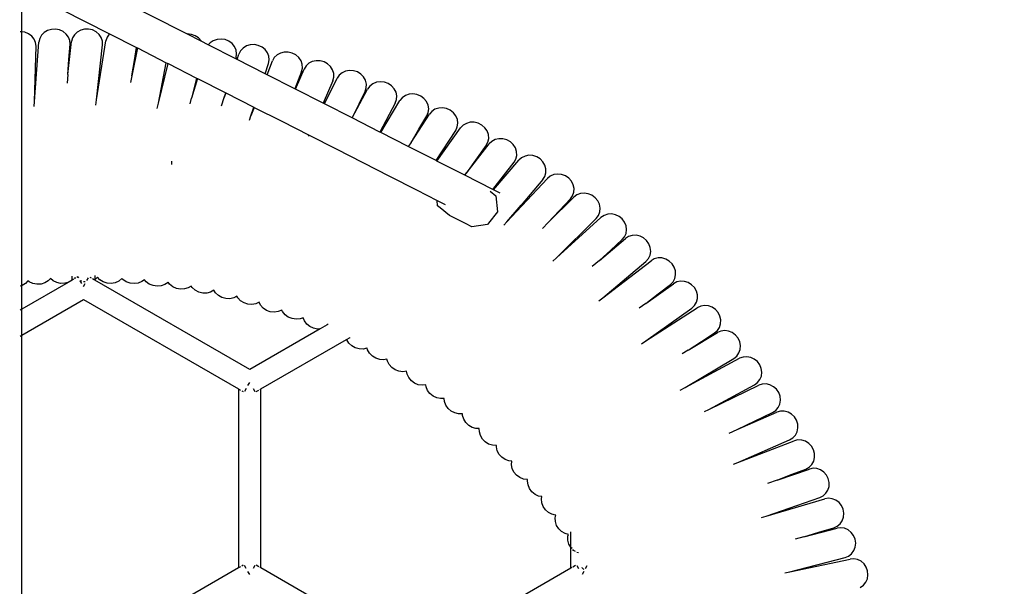
# Model space of a CAD drawing. Units: millimetres. Extents: x -281 to 1102, y 41 to 888.
# Drawn here: x 499 to 555, y 265 to 297 of the extents above; entities that cross this region are included whole.
import ezdxf

# ---------------------------------------------------------------- set-up
doc = ezdxf.new("R2010")
doc.units = ezdxf.units.MM
doc.header["$MEASUREMENT"] = 0
doc.layers.add('VP-DIM', color=7, linetype='Continuous')
doc.layers.add('VP-EQ', color=7, linetype='Continuous', true_color=0x8a3492)
doc.styles.get("Standard").update_dxf_attribs({"font": 'arial.ttf'})
doc.dimstyles.get("Standard").update_dxf_attribs({"dimtxt": 14, "dimasz": 20, "dimexe": 20, "dimexo": 50, "dimgap": 20, "dimtad": 0, "dimdec": 0, "dimzin": 0, "dimdsep": 46, "dimtxsty": 'Standard', "dimcen": -0.09, "dimadec": 0, "dimazin": 0, "dimtfac": 1, "dimtdec": 4, "dimtofl": 0, "dimtmove": 0, "dimatfit": 3, "dimfxl": 70, "dimfxlon": 1, "dimtolj": 1, "dimtzin": 0, "dimarcsym": 0})

# ---------------------------------------------------------------- blocks, each defined once
blk = doc.blocks.new('*D95')
at = {"layer": 'Defpoints', "color": 0}
for p in [(387.777, 722.039), (599.903, 41.886), (1082.11, 41.886)]:
    blk.add_point(p, dxfattribs=at)
at = {"layer": 'VP-DIM', "color": 0, "lineweight": -2}
for p, q in [((1012.11, 722.039), (1102.11, 722.039)), ((1082.11, 702.039), (1082.11, 417.425)), ((1082.11, 61.886), (1082.11, 346.499)), ((1012.11, 41.886), (1102.11, 41.886))]:
    blk.add_line(p, q, dxfattribs=at)
at = {"layer": 'VP-DIM', "color": 0}
for points in [[(1085.444, 702.039), (1078.777, 702.039), (1082.11, 722.039)], [(1078.777, 61.886), (1085.444, 61.886), (1082.11, 41.886)]]:
    blk.add_solid(points, dxfattribs=at)
at = {"layer": 'VP-DIM', "color": 0, "insert": (1082.11, 381.962), "char_height": 14, "attachment_point": 5, "rotation": 90}
blk.add_mtext('\\A1;690', dxfattribs=at)
blk = doc.blocks.new('RB0597_')
at = {"color": 0}
for p, q in [((1596.546, -116.853), (1587.212, -112.109)), ((1587.212, -114.325), (1592.164, -116.842)), ((1587.212, -116.733), (1587.212, -114.325)), ((1587.156, -116.725), (1587.125, -116.728)), ((1587.212, -116.733), (1587.156, -116.725)), ((1587.383, -116.758), (1587.212, -116.733)), ((1587.212, -131.083), (1587.212, -116.733)), ((1587.594, -116.843), (1587.383, -116.758)), ((1587.773, -116.974), (1587.594, -116.843)), ((1588.482, -116.771), (1588.33, -116.926)), ((1588.673, -116.657), (1588.482, -116.771)), ((1588.891, -116.592), (1588.673, -116.657)), ((1589.121, -116.58), (1588.891, -116.592)), ((1589.347, -116.623), (1589.121, -116.58)), ((1589.553, -116.717), (1589.347, -116.623)), ((1589.726, -116.856), (1589.553, -116.717)), ((1589.854, -117.031), (1589.726, -116.856)), ((1590.345, -116.746), (1590.188, -116.896)), ((1590.541, -116.639), (1590.345, -116.746)), ((1590.761, -116.582), (1590.541, -116.639)), ((1590.991, -116.578), (1590.761, -116.582)), ((1591.215, -116.629), (1590.991, -116.578)), ((1591.418, -116.73), (1591.215, -116.629)), ((1591.585, -116.875), (1591.418, -116.73)), ((1592.147, -116.857), (1592.03, -117.034)), ((1592.164, -116.842), (1592.147, -116.857)), ((1592.164, -116.842), (1593.691, -117.618)), ((1596.567, -116.851), (1596.546, -116.853)), ((1597.357, -117.265), (1596.546, -116.853)), ((1596.795, -116.876), (1596.567, -116.851)), ((1587.909, -117.142), (1587.773, -116.974)), ((1587.993, -117.337), (1587.909, -117.142)), ((1587.938, -120.67), (1588.183, -117.316)), ((1588.017, -117.544), (1587.993, -117.337)), ((1588.228, -117.112), (1588.183, -117.316)), ((1588.33, -116.926), (1588.228, -117.112)), ((1589.82, -119.153), (1590.026, -117.281)), ((1589.928, -117.229), (1589.854, -117.031)), ((1589.943, -117.437), (1589.928, -117.229)), ((1590.079, -117.079), (1590.026, -117.281)), ((1590.188, -116.896), (1590.079, -117.079)), ((1591.437, -120.579), (1591.967, -117.234)), ((1591.707, -117.054), (1591.585, -116.875)), ((1591.773, -117.255), (1591.707, -117.054)), ((1591.78, -117.463), (1591.773, -117.255)), ((1592.03, -117.034), (1591.967, -117.234)), ((1597.011, -116.954), (1596.795, -116.876)), ((1597.199, -117.079), (1597.011, -116.954)), ((1597.346, -117.244), (1597.199, -117.079)), ((1597.357, -117.265), (1597.346, -117.244)), ((1597.755, -117.468), (1597.357, -117.265)), ((1597.854, -117.354), (1597.755, -117.468)), ((1598.035, -117.232), (1597.854, -117.354)), ((1598.247, -117.158), (1598.035, -117.232)), ((1598.474, -117.138), (1598.247, -117.158)), ((1598.701, -117.173), (1598.474, -117.138)), ((1598.913, -117.26), (1598.701, -117.173)), ((1599.095, -117.393), (1598.913, -117.26)), ((1599.235, -117.564), (1599.095, -117.393)), ((1587.938, -120.67), (1588.017, -117.544)), ((1589.88, -118.296), (1589.943, -117.437)), ((1591.437, -120.579), (1591.78, -117.463)), ((1593.748, -117.646), (1593.441, -119.21)), ((1593.576, -118.346), (1593.691, -117.618)), ((1593.691, -117.618), (1593.748, -117.646)), ((1593.748, -117.646), (1595.381, -118.476)), ((1599.301, -118.254), (1597.755, -117.468)), ((1599.323, -117.76), (1599.235, -117.564)), ((1599.354, -117.969), (1599.323, -117.76)), ((1599.324, -118.175), (1599.354, -117.969)), ((1599.582, -117.804), (1599.487, -117.991)), ((1599.728, -117.648), (1599.582, -117.804)), ((1599.914, -117.533), (1599.728, -117.648)), ((1600.128, -117.468), (1599.914, -117.533)), ((1600.356, -117.456), (1600.128, -117.468)), ((1600.581, -117.499), (1600.356, -117.456)), ((1600.79, -117.594), (1600.581, -117.499)), ((1600.966, -117.735), (1600.79, -117.594)), ((1601.099, -117.91), (1600.966, -117.735)), ((1601.179, -118.11), (1601.099, -117.91)), ((1601.829, -117.935), (1601.637, -118.041)), ((1602.046, -117.879), (1601.829, -117.935)), ((1602.274, -117.878), (1602.046, -117.879)), ((1602.497, -117.931), (1602.274, -117.878)), ((1602.701, -118.036), (1602.497, -117.931)), ((1589.82, -119.153), (1589.88, -118.296)), ((1593.441, -119.21), (1593.576, -118.346)), ((1594.931, -120.763), (1595.381, -118.476)), ((1594.931, -120.763), (1595.482, -118.528)), ((1595.381, -118.476), (1595.482, -118.528)), ((1595.482, -118.528), (1597.094, -119.347)), ((1599.324, -118.175), (1599.301, -118.254)), ((1599.384, -118.296), (1599.301, -118.254)), ((1599.384, -118.296), (1599.487, -117.991)), ((1600.969, -119.102), (1599.384, -118.296)), ((1600.969, -119.102), (1601.164, -118.525)), ((1601.075, -119.156), (1601.381, -118.374)), ((1601.164, -118.525), (1601.201, -118.32)), ((1601.201, -118.32), (1601.179, -118.11)), ((1601.485, -118.191), (1601.381, -118.374)), ((1601.637, -118.041), (1601.485, -118.191)), ((1602.87, -118.184), (1602.701, -118.036)), ((1602.995, -118.365), (1602.87, -118.184)), ((1603.065, -118.568), (1602.995, -118.365)), ((1603.434, -118.512), (1603.276, -118.656)), ((1603.63, -118.413), (1603.434, -118.512)), ((1603.849, -118.364), (1603.63, -118.413)), ((1604.077, -118.371), (1603.849, -118.364)), ((1604.298, -118.432), (1604.077, -118.371)), ((1604.497, -118.543), (1604.298, -118.432)), ((1603.03, -118.982), (1602.649, -119.956)), ((1602.675, -119.969), (1603.166, -118.835)), ((1603.03, -118.982), (1603.077, -118.779)), ((1603.077, -118.779), (1603.065, -118.568)), ((1603.276, -118.656), (1603.166, -118.835)), ((1604.662, -118.697), (1604.497, -118.543)), ((1604.779, -118.883), (1604.662, -118.697)), ((1604.842, -119.088), (1604.779, -118.883)), ((1604.847, -119.299), (1604.842, -119.088)), ((1605.312, -119.042), (1605.147, -119.179)), ((1605.512, -118.952), (1605.312, -119.042)), ((1605.733, -118.913), (1605.512, -118.952)), ((1605.96, -118.93), (1605.733, -118.913)), ((1606.178, -119.001), (1605.96, -118.93)), ((1606.372, -119.121), (1606.178, -119.001)), ((1589.82, -119.153), (1589.768, -119.625)), ((1593.441, -119.21), (1593.363, -119.604)), ((1597.094, -119.347), (1596.813, -120.487)), ((1597.14, -119.371), (1596.813, -120.487)), ((1597.094, -119.347), (1597.14, -119.371)), ((1597.14, -119.371), (1598.736, -120.182)), ((1601.075, -119.156), (1600.969, -119.102)), ((1602.649, -119.956), (1601.075, -119.156)), ((1604.792, -119.501), (1604.243, -120.766)), ((1604.317, -120.803), (1605.029, -119.353)), ((1604.792, -119.501), (1604.847, -119.299)), ((1605.147, -119.179), (1605.029, -119.353)), ((1606.529, -119.282), (1606.372, -119.121)), ((1606.638, -119.473), (1606.529, -119.282)), ((1606.691, -119.681), (1606.638, -119.473)), ((1607.259, -119.585), (1607.056, -119.668)), ((1607.481, -119.554), (1607.259, -119.585)), ((1607.708, -119.579), (1607.481, -119.554)), ((1607.923, -119.658), (1607.708, -119.579)), ((1598.659, -120.445), (1598.736, -120.182)), ((1598.746, -120.187), (1598.659, -120.445)), ((1598.736, -120.182), (1598.746, -120.187)), ((1598.746, -120.187), (1600.331, -120.993)), ((1602.675, -119.969), (1602.649, -119.956)), ((1604.243, -120.766), (1602.675, -119.969)), ((1606.621, -120.091), (1605.881, -121.598)), ((1605.885, -121.601), (1606.761, -119.969)), ((1606.621, -120.091), (1606.685, -119.892)), ((1606.685, -119.892), (1606.691, -119.681)), ((1606.886, -119.799), (1606.761, -119.969)), ((1607.056, -119.668), (1606.886, -119.799)), ((1608.113, -119.784), (1607.923, -119.658)), ((1608.263, -119.951), (1608.113, -119.784)), ((1608.365, -120.145), (1608.263, -119.951)), ((1608.41, -120.355), (1608.365, -120.145)), ((1587.918, -120.948), (1587.938, -120.67)), ((1591.391, -120.873), (1591.437, -120.579)), ((1594.856, -121.07), (1594.931, -120.763)), ((1596.722, -120.797), (1596.813, -120.487)), ((1598.502, -120.911), (1598.659, -120.445)), ((1604.317, -120.803), (1604.243, -120.766)), ((1608.325, -120.762), (1607.448, -122.395)), ((1607.503, -122.423), (1608.582, -120.62)), ((1608.325, -120.762), (1608.397, -120.565)), ((1608.397, -120.565), (1608.41, -120.355)), ((1608.715, -120.456), (1608.582, -120.62)), ((1608.891, -120.333), (1608.715, -120.456)), ((1609.098, -120.258), (1608.891, -120.333)), ((1609.321, -120.238), (1609.098, -120.258)), ((1609.546, -120.273), (1609.321, -120.238)), ((1609.758, -120.361), (1609.546, -120.273)), ((1609.941, -120.496), (1609.758, -120.361)), ((1610.084, -120.669), (1609.941, -120.496)), ((1610.176, -120.868), (1610.084, -120.669)), ((1600.166, -121.482), (1600.331, -120.993)), ((1600.353, -121.004), (1600.166, -121.482)), ((1600.331, -120.993), (1600.353, -121.004)), ((1600.353, -121.004), (1601.901, -121.79)), ((1605.881, -121.598), (1604.317, -120.803)), ((1610.107, -121.482), (1610.188, -121.289)), ((1610.211, -121.079), (1610.176, -120.868)), ((1610.188, -121.289), (1610.211, -121.079)), ((1610.387, -121.226), (1610.248, -121.385)), ((1610.567, -121.109), (1610.387, -121.226)), ((1610.776, -121.041), (1610.567, -121.109)), ((1611, -121.029), (1610.776, -121.041)), ((1611.224, -121.071), (1611, -121.029)), ((1611.432, -121.167), (1611.224, -121.071)), ((1611.61, -121.308), (1611.432, -121.167)), ((1611.746, -121.486), (1611.61, -121.308)), ((1600.074, -121.717), (1600.166, -121.482)), ((1601.901, -121.79), (1603.447, -122.576)), ((1605.885, -121.601), (1605.881, -121.598)), ((1607.448, -122.395), (1605.885, -121.601)), ((1609.214, -122.977), (1610.248, -121.385)), ((1609.661, -122.227), (1610.107, -121.482)), ((1611.831, -121.688), (1611.746, -121.486)), ((1611.859, -121.9), (1611.831, -121.688)), ((1612.561, -121.846), (1612.349, -121.904)), ((1612.786, -121.844), (1612.561, -121.846)), ((1613.007, -121.897), (1612.786, -121.844)), ((1607.503, -122.423), (1607.448, -122.395)), ((1609.06, -123.214), (1607.503, -122.423)), ((1609.214, -122.977), (1609.661, -122.227)), ((1610.628, -124.011), (1611.74, -122.299)), ((1610.675, -124.035), (1612.017, -122.166)), ((1611.74, -122.299), (1611.828, -122.109)), ((1611.828, -122.109), (1611.859, -121.9)), ((1612.163, -122.013), (1612.017, -122.166)), ((1612.349, -121.904), (1612.163, -122.013)), ((1613.211, -122.001), (1613.007, -121.897)), ((1613.382, -122.15), (1613.211, -122.001)), ((1613.509, -122.334), (1613.382, -122.15)), ((1613.585, -122.54), (1613.509, -122.334)), ((1603.424, -122.623), (1603.447, -122.576)), ((1603.447, -122.576), (1604.973, -123.352)), ((1609.214, -122.977), (1609.06, -123.214)), ((1613.464, -123.146), (1613.561, -122.96)), ((1613.561, -122.96), (1613.602, -122.753)), ((1613.602, -122.753), (1613.585, -122.54)), ((1613.779, -122.923), (1613.627, -123.07)), ((1613.969, -122.821), (1613.779, -122.923)), ((1614.183, -122.771), (1613.969, -122.821)), ((1614.408, -122.777), (1614.183, -122.771)), ((1614.627, -122.837), (1614.408, -122.777)), ((1614.826, -122.949), (1614.627, -122.837)), ((1614.991, -123.105), (1614.826, -122.949)), ((1604.973, -123.352), (1606.494, -124.125)), ((1610.628, -124.011), (1609.06, -123.214)), ((1612.253, -124.837), (1613.627, -123.07)), ((1613.464, -123.146), (1612.356, -124.691)), ((1615.112, -123.293), (1614.991, -123.105)), ((1615.179, -123.501), (1615.112, -123.293)), ((1615.188, -123.715), (1615.179, -123.501)), ((1595.701, -124.221), (1595.701, -124.032)), ((1610.675, -124.035), (1610.628, -124.011)), ((1612.253, -124.837), (1610.675, -124.035)), ((1613.838, -125.643), (1615.035, -124.103)), ((1613.878, -125.663), (1615.306, -123.985)), ((1615.035, -124.103), (1615.139, -123.921)), ((1615.139, -123.921), (1615.188, -123.715)), ((1615.464, -123.844), (1615.306, -123.985)), ((1615.659, -123.751), (1615.464, -123.844)), ((1615.875, -123.71), (1615.659, -123.751)), ((1616.099, -123.725), (1615.875, -123.71)), ((1616.315, -123.795), (1616.099, -123.725)), ((1616.509, -123.916), (1616.315, -123.795)), ((1616.667, -124.078), (1616.509, -123.916)), ((1616.779, -124.271), (1616.667, -124.078)), ((1606.494, -124.125), (1608.004, -124.893)), ((1616.836, -124.482), (1616.779, -124.271)), ((1616.836, -124.696), (1616.836, -124.482)), ((1608.004, -124.893), (1609.522, -125.664)), ((1612.253, -124.837), (1612.356, -124.691)), ((1613.838, -125.643), (1612.253, -124.837)), ((1616.665, -125.077), (1615.437, -126.521)), ((1615.472, -126.568), (1616.92, -125.018)), ((1616.665, -125.077), (1616.778, -124.899)), ((1616.778, -124.899), (1616.836, -124.696)), ((1617.085, -124.885), (1616.92, -125.018)), ((1617.283, -124.8), (1617.085, -124.885)), ((1617.502, -124.769), (1617.283, -124.8)), ((1617.725, -124.794), (1617.502, -124.769)), ((1617.937, -124.874), (1617.725, -124.794)), ((1618.125, -125.003), (1617.937, -124.874)), ((1618.275, -125.172), (1618.125, -125.003)), ((1618.378, -125.37), (1618.275, -125.172)), ((1609.522, -125.664), (1610.685, -126.256)), ((1613.68, -125.729), (1614.014, -126.001)), ((1613.878, -125.663), (1613.838, -125.643)), ((1614.252, -125.853), (1613.878, -125.663)), ((1618.425, -125.584), (1618.378, -125.37)), ((1618.415, -125.798), (1618.425, -125.584)), ((1610.713, -126.558), (1610.685, -126.256)), ((1610.685, -126.256), (1611.149, -126.491)), ((1614.014, -126.001), (1614.096, -126.902)), ((1616.972, -127.512), (1618.412, -126.077)), ((1618.226, -126.17), (1616.972, -127.512)), ((1618.226, -126.17), (1618.347, -125.998)), ((1618.347, -125.998), (1618.415, -125.798)), ((1618.582, -125.95), (1618.412, -126.077)), ((1618.784, -125.872), (1618.582, -125.95)), ((1619.003, -125.848), (1618.784, -125.872)), ((1619.225, -125.881), (1619.003, -125.848)), ((1619.435, -125.969), (1619.225, -125.881)), ((1619.618, -126.104), (1619.435, -125.969)), ((1619.762, -126.278), (1619.618, -126.104)), ((1619.856, -126.48), (1619.762, -126.278)), ((1610.86, -126.678), (1610.713, -126.558)), ((1611.391, -127.109), (1610.86, -126.678)), ((1614.629, -127.47), (1615.437, -126.521)), ((1615.472, -126.568), (1614.629, -127.47)), ((1615.437, -126.521), (1615.472, -126.568)), ((1619.896, -126.694), (1619.856, -126.48)), ((1619.878, -126.908), (1619.896, -126.694)), ((1612.289, -127.562), (1611.391, -127.109)), ((1614.096, -126.902), (1613.595, -127.546)), ((1617.434, -129.506), (1619.946, -127.225)), ((1617.434, -129.506), (1619.675, -127.274)), ((1619.675, -127.274), (1619.802, -127.106)), ((1619.802, -127.106), (1619.878, -126.908)), ((1620.122, -127.105), (1619.946, -127.225)), ((1620.327, -127.036), (1620.122, -127.105)), ((1620.547, -127.023), (1620.327, -127.036)), ((1620.767, -127.066), (1620.547, -127.023)), ((1620.972, -127.162), (1620.767, -127.066)), ((1621.149, -127.306), (1620.972, -127.162)), ((1621.284, -127.486), (1621.149, -127.306)), ((1612.656, -127.747), (1612.289, -127.562)), ((1613.533, -127.625), (1612.656, -127.747)), ((1613.595, -127.546), (1613.533, -127.625)), ((1614.46, -127.651), (1614.629, -127.47)), ((1616.637, -127.846), (1616.972, -127.512)), ((1621.369, -127.692), (1621.284, -127.486)), ((1621.399, -127.908), (1621.369, -127.692)), ((1621.37, -128.121), (1621.399, -127.908)), ((1619.871, -129.645), (1621.332, -128.409)), ((1620.503, -129.065), (1621.151, -128.477)), ((1621.151, -128.477), (1621.285, -128.315)), ((1621.285, -128.315), (1621.37, -128.121)), ((1621.513, -128.296), (1621.332, -128.409)), ((1621.72, -128.234), (1621.513, -128.296)), ((1621.94, -128.228), (1621.72, -128.234)), ((1622.159, -128.279), (1621.94, -128.228)), ((1622.36, -128.382), (1622.159, -128.279)), ((1622.531, -128.532), (1622.36, -128.382)), ((1622.66, -128.717), (1622.531, -128.532)), ((1619.871, -129.645), (1620.503, -129.065)), ((1622.738, -128.925), (1622.66, -128.717)), ((1622.759, -129.143), (1622.738, -128.925)), ((1617.237, -129.686), (1617.434, -129.506)), ((1619.871, -129.645), (1619.458, -129.993)), ((1620.061, -131.755), (1622.777, -129.666)), ((1622.49, -129.702), (1622.631, -129.545)), ((1622.631, -129.545), (1622.723, -129.354)), ((1622.723, -129.354), (1622.759, -129.143)), ((1622.962, -129.561), (1622.777, -129.666)), ((1623.172, -129.508), (1622.962, -129.561)), ((1623.393, -129.512), (1623.172, -129.508)), ((1623.609, -129.573), (1623.393, -129.512)), ((1623.805, -129.685), (1623.609, -129.573)), ((1620.061, -131.755), (1622.49, -129.702)), ((1623.969, -129.842), (1623.805, -129.685)), ((1624.089, -130.033), (1623.969, -129.842)), ((1624.156, -130.245), (1624.089, -130.033)), ((1588.838, -130.672), (1588.707, -130.805)), ((1588.981, -130.796), (1588.838, -130.672)), ((1590.066, -130.76), (1589.837, -130.892)), ((1590.066, -130.76), (1590.066, -130.531)), ((1590.086, -130.748), (1590.066, -130.76)), ((1590.135, -130.702), (1590.086, -130.748)), ((1590.135, -130.72), (1590.086, -130.748)), ((1590.211, -130.63), (1590.187, -130.652)), ((1590.247, -130.655), (1590.187, -130.69)), ((1590.214, -130.624), (1590.211, -130.63)), ((1590.247, -130.655), (1590.214, -130.624)), ((1590.252, -130.653), (1590.247, -130.655)), ((1590.383, -130.577), (1590.328, -130.609)), ((1590.383, -130.577), (1590.413, -130.627)), ((1590.897, -130.787), (1590.989, -130.627)), ((1591.15, -130.653), (1591.074, -130.609)), ((1591.305, -130.742), (1591.215, -130.69)), ((1591.336, -130.727), (1591.305, -130.742)), ((1591.336, -130.76), (1591.305, -130.742)), ((1591.336, -130.494), (1591.336, -130.727)), ((1591.353, -130.719), (1591.336, -130.727)), ((1591.336, -130.727), (1591.336, -130.76)), ((1600.093, -135.815), (1591.336, -130.76)), ((1591.484, -130.605), (1591.353, -130.719)), ((1591.623, -130.747), (1591.484, -130.605)), ((1591.816, -130.864), (1591.623, -130.747)), ((1592.863, -130.679), (1592.693, -130.816)), ((1592.874, -130.663), (1592.863, -130.679)), ((1592.931, -130.727), (1592.874, -130.663)), ((1593.119, -130.852), (1592.931, -130.727)), ((1594.141, -130.738), (1593.997, -130.844)), ((1594.235, -130.852), (1594.141, -130.738)), ((1624.02, -130.859), (1624.121, -130.672)), ((1624.121, -130.672), (1624.167, -130.462)), ((1624.167, -130.462), (1624.156, -130.245)), ((1587.212, -131.083), (1587.125, -131.113)), ((1589.837, -130.892), (1587.212, -132.408)), ((1587.233, -131.076), (1587.212, -131.083)), ((1587.212, -132.408), (1587.212, -131.083)), ((1587.419, -130.953), (1587.233, -131.076)), ((1587.559, -130.796), (1587.419, -130.953)), ((1587.636, -130.858), (1587.559, -130.796)), ((1587.842, -130.953), (1587.636, -130.858)), ((1588.068, -130.996), (1587.842, -130.953)), ((1588.298, -130.984), (1588.068, -130.996)), ((1588.516, -130.919), (1588.298, -130.984)), ((1588.707, -130.805), (1588.516, -130.919)), ((1589.184, -130.897), (1588.981, -130.796)), ((1589.408, -130.948), (1589.184, -130.897)), ((1589.638, -130.944), (1589.408, -130.948)), ((1589.837, -130.892), (1589.638, -130.944)), ((1590.505, -130.787), (1590.517, -130.808)), ((1590.602, -130.831), (1590.517, -130.808)), ((1590.602, -130.955), (1590.517, -130.808)), ((1590.8, -130.861), (1590.701, -130.858)), ((1590.701, -131.127), (1590.799, -130.957)), ((1592.035, -130.932), (1591.816, -130.864)), ((1592.265, -130.947), (1592.035, -130.932)), ((1592.489, -130.908), (1592.265, -130.947)), ((1592.693, -130.816), (1592.489, -130.908)), ((1593.335, -130.931), (1593.119, -130.852)), ((1593.563, -130.956), (1593.335, -130.931)), ((1593.789, -130.926), (1593.563, -130.956)), ((1593.997, -130.844), (1593.789, -130.926)), ((1594.417, -130.985), (1594.235, -130.852)), ((1594.629, -131.072), (1594.417, -130.985)), ((1594.856, -131.107), (1594.629, -131.072)), ((1595.083, -131.086), (1594.856, -131.107)), ((1595.294, -131.013), (1595.083, -131.086)), ((1595.476, -130.891), (1595.294, -131.013)), ((1595.48, -130.886), (1595.476, -130.891)), ((1595.563, -130.997), (1595.48, -130.886)), ((1595.74, -131.137), (1595.563, -130.997)), ((1595.948, -131.232), (1595.74, -131.137)), ((1596.174, -131.275), (1595.948, -131.232)), ((1596.401, -131.264), (1596.174, -131.275)), ((1596.616, -131.198), (1596.401, -131.264)), ((1596.78, -131.097), (1596.616, -131.198)), ((1596.843, -131.189), (1596.78, -131.097)), ((1597.013, -131.337), (1596.843, -131.189)), ((1597.216, -131.441), (1597.013, -131.337)), ((1598.066, -131.337), (1597.885, -131.438)), ((1598.159, -131.485), (1598.066, -131.337)), ((1622.485, -132.08), (1624.046, -130.966)), ((1623.177, -131.544), (1623.872, -131.01)), ((1623.872, -131.01), (1624.02, -130.859)), ((1624.235, -130.867), (1624.046, -130.966)), ((1624.447, -130.822), (1624.235, -130.867)), ((1624.667, -130.833), (1624.447, -130.822)), ((1624.88, -130.901), (1624.667, -130.833)), ((1625.072, -131.02), (1624.88, -130.901)), ((1625.23, -131.183), (1625.072, -131.02)), ((1625.343, -131.378), (1625.23, -131.183)), ((1587.212, -133.874), (1590.701, -131.86)), ((1590.701, -131.86), (1599.458, -136.915)), ((1597.44, -131.495), (1597.216, -131.441)), ((1597.668, -131.493), (1597.44, -131.495)), ((1597.885, -131.438), (1597.668, -131.493)), ((1598.323, -131.639), (1598.159, -131.485)), ((1598.523, -131.75), (1598.323, -131.639)), ((1598.744, -131.811), (1598.523, -131.75)), ((1598.972, -131.818), (1598.744, -131.811)), ((1599.191, -131.77), (1598.972, -131.818)), ((1599.375, -131.676), (1599.191, -131.77)), ((1599.426, -131.765), (1599.375, -131.676)), ((1599.582, -131.926), (1599.426, -131.765)), ((1619.834, -131.93), (1620.061, -131.755)), ((1622.485, -132.08), (1623.177, -131.544)), ((1625.403, -131.592), (1625.343, -131.378)), ((1625.352, -132.017), (1625.406, -131.81)), ((1625.406, -131.81), (1625.403, -131.592)), ((1587.212, -132.408), (1587.125, -132.458)), ((1587.212, -133.874), (1587.212, -132.408)), ((1599.776, -132.046), (1599.582, -131.926)), ((1599.994, -132.117), (1599.776, -132.046)), ((1600.222, -132.133), (1599.994, -132.117)), ((1600.443, -132.095), (1600.222, -132.133)), ((1600.62, -132.015), (1600.443, -132.095)), ((1600.705, -132.178), (1600.62, -132.015)), ((1600.855, -132.344), (1600.705, -132.178)), ((1601.045, -132.471), (1600.855, -132.344)), ((1622.485, -132.08), (1622.099, -132.356)), ((1622.492, -134.203), (1625.393, -132.325)), ((1622.492, -134.203), (1625.09, -132.346)), ((1625.09, -132.346), (1625.244, -132.201)), ((1625.244, -132.201), (1625.352, -132.017)), ((1625.587, -132.234), (1625.393, -132.325)), ((1625.8, -132.199), (1625.587, -132.234)), ((1626.02, -132.22), (1625.8, -132.199)), ((1626.23, -132.298), (1626.02, -132.22)), ((1626.416, -132.425), (1626.23, -132.298)), ((1626.566, -132.595), (1626.416, -132.425)), ((1601.26, -132.549), (1601.045, -132.471)), ((1601.487, -132.574), (1601.26, -132.549)), ((1601.709, -132.544), (1601.487, -132.574)), ((1601.913, -132.46), (1601.709, -132.544)), ((1601.952, -132.544), (1601.913, -132.46)), ((1602.094, -132.717), (1601.952, -132.544)), ((1602.277, -132.852), (1602.094, -132.717)), ((1602.489, -132.94), (1602.277, -132.852)), ((1602.714, -132.975), (1602.489, -132.94)), ((1602.938, -132.955), (1602.714, -132.975)), ((1603.108, -132.893), (1602.938, -132.955)), ((1603.182, -133.071), (1603.108, -132.893)), ((1626.669, -132.795), (1626.566, -132.595)), ((1626.719, -133.011), (1626.669, -132.795)), ((1604.068, -133.52), (1600.093, -135.815)), ((1603.319, -133.248), (1603.182, -133.071)), ((1603.497, -133.39), (1603.319, -133.248)), ((1603.705, -133.485), (1603.497, -133.39)), ((1603.928, -133.528), (1603.705, -133.485)), ((1604.068, -133.52), (1603.928, -133.528)), ((1604.479, -133.283), (1604.068, -133.52)), ((1604.53, -133.253), (1604.479, -133.283)), ((1626.531, -133.612), (1626.647, -133.434)), ((1626.647, -133.434), (1626.711, -133.229)), ((1626.711, -133.229), (1626.719, -133.011)), ((1587.125, -133.925), (1587.212, -133.874)), ((1587.212, -150.068), (1587.212, -133.874)), ((1600.728, -136.915), (1605.57, -134.119)), ((1605.57, -134.119), (1605.767, -134.006)), ((1605.575, -134.137), (1605.57, -134.119)), ((1605.767, -134.006), (1605.77, -134.004)), ((1624.884, -134.715), (1626.534, -133.728)), ((1625.633, -134.228), (1626.371, -133.751)), ((1626.371, -133.751), (1626.531, -133.612)), ((1626.73, -133.645), (1626.534, -133.728)), ((1626.945, -133.617), (1626.73, -133.645)), ((1627.164, -133.646), (1626.945, -133.617)), ((1627.371, -133.73), (1627.164, -133.646)), ((1627.552, -133.865), (1627.371, -133.73)), ((1627.696, -134.039), (1627.552, -133.865)), ((1627.792, -134.242), (1627.696, -134.039)), ((1605.696, -134.325), (1605.575, -134.137)), ((1605.861, -134.481), (1605.696, -134.325)), ((1606.06, -134.593), (1605.861, -134.481)), ((1606.279, -134.654), (1606.06, -134.593)), ((1606.504, -134.659), (1606.279, -134.654)), ((1606.718, -134.609), (1606.504, -134.659)), ((1606.735, -134.601), (1606.718, -134.609)), ((1606.761, -134.698), (1606.735, -134.601)), ((1622.235, -134.369), (1622.492, -134.203)), ((1624.884, -134.715), (1625.633, -134.228)), ((1627.746, -134.88), (1627.818, -134.678)), ((1627.833, -134.46), (1627.792, -134.242)), ((1627.818, -134.678), (1627.833, -134.46)), ((1606.873, -134.891), (1606.761, -134.698)), ((1607.031, -135.053), (1606.873, -134.891)), ((1607.225, -135.173), (1607.031, -135.053)), ((1607.441, -135.244), (1607.225, -135.173)), ((1607.85, -135.224), (1607.665, -135.259)), ((1607.875, -135.336), (1607.85, -135.224)), ((1624.884, -134.715), (1624.541, -134.92)), ((1624.71, -136.832), (1627.776, -135.182)), ((1624.71, -136.832), (1627.458, -135.188)), ((1627.458, -135.188), (1627.624, -135.054)), ((1627.624, -135.054), (1627.746, -134.88)), ((1627.977, -135.108), (1627.776, -135.182)), ((1628.193, -135.089), (1627.977, -135.108)), ((1628.41, -135.128), (1628.193, -135.089)), ((1628.612, -135.222), (1628.41, -135.128)), ((1628.787, -135.364), (1628.612, -135.222)), ((1607.665, -135.259), (1607.441, -135.244)), ((1607.977, -135.534), (1607.875, -135.336)), ((1608.128, -135.703), (1607.977, -135.534)), ((1608.315, -135.832), (1608.128, -135.703)), ((1628.922, -135.545), (1628.787, -135.364)), ((1629.008, -135.752), (1628.922, -135.545)), ((1629.04, -135.972), (1629.008, -135.752)), ((1608.528, -135.912), (1608.315, -135.832)), ((1608.751, -135.937), (1608.528, -135.912)), ((1608.963, -135.907), (1608.751, -135.937)), ((1608.994, -136.074), (1608.963, -135.907)), ((1609.089, -136.275), (1608.994, -136.074)), ((1609.233, -136.45), (1609.089, -136.275)), ((1628.933, -136.388), (1629.014, -136.189)), ((1629.014, -136.189), (1629.04, -135.972)), ((1599.897, -136.888), (1599.805, -137.048)), ((1599.995, -136.719), (1600.093, -136.549)), ((1600.289, -136.888), (1600.381, -137.048)), ((1609.416, -136.585), (1609.233, -136.45)), ((1609.625, -136.672), (1609.416, -136.585)), ((1609.847, -136.705), (1609.625, -136.672)), ((1610.048, -136.684), (1609.847, -136.705)), ((1610.062, -136.788), (1610.048, -136.684)), ((1610.148, -136.994), (1610.062, -136.788)), ((1624.424, -136.986), (1624.71, -136.832)), ((1626.054, -138.068), (1628.631, -136.682)), ((1626.054, -138.068), (1628.865, -136.708)), ((1628.631, -136.682), (1628.802, -136.556)), ((1628.802, -136.556), (1628.933, -136.388)), ((1629.069, -136.642), (1628.865, -136.708)), ((1629.286, -136.633), (1629.069, -136.642)), ((1629.501, -136.681), (1629.286, -136.633)), ((1629.699, -136.784), (1629.501, -136.681)), ((1629.867, -136.933), (1629.699, -136.784)), ((1599.458, -136.915), (1599.458, -147.027)), ((1599.458, -136.915), (1599.579, -136.985)), ((1599.644, -137.023), (1599.72, -137.066)), ((1600.466, -137.066), (1600.607, -136.985)), ((1600.659, -136.955), (1600.728, -136.915)), ((1600.728, -147.027), (1600.728, -136.915)), ((1610.283, -137.175), (1610.148, -136.994)), ((1610.459, -137.318), (1610.283, -137.175)), ((1610.665, -137.414), (1610.459, -137.318)), ((1610.885, -137.457), (1610.665, -137.414)), ((1611.085, -137.445), (1610.885, -137.457)), ((1611.103, -137.623), (1611.085, -137.445)), ((1629.994, -137.12), (1629.867, -136.933)), ((1630.071, -137.33), (1629.994, -137.12)), ((1630.092, -137.551), (1630.071, -137.33)), ((1611.18, -137.831), (1611.103, -137.623)), ((1611.309, -138.016), (1611.18, -137.831)), ((1611.48, -138.166), (1611.309, -138.016)), ((1629.828, -138.125), (1629.967, -137.962)), ((1629.967, -137.962), (1630.057, -137.766)), ((1630.057, -137.766), (1630.092, -137.551)), ((1611.682, -138.269), (1611.48, -138.166)), ((1611.9, -138.32), (1611.682, -138.269)), ((1612.115, -138.314), (1611.9, -138.32)), ((1612.12, -138.411), (1612.115, -138.314)), ((1612.188, -138.622), (1612.12, -138.411)), ((1625.801, -138.19), (1626.054, -138.068)), ((1627.652, -139.21), (1629.887, -138.23)), ((1627.652, -139.21), (1629.651, -138.243)), ((1629.651, -138.243), (1629.828, -138.125)), ((1630.093, -138.172), (1629.887, -138.23)), ((1630.31, -138.171), (1630.093, -138.172)), ((1630.523, -138.227), (1630.31, -138.171)), ((1630.717, -138.336), (1630.523, -138.227)), ((1630.88, -138.492), (1630.717, -138.336)), ((1630.999, -138.683), (1630.88, -138.492)), ((1612.308, -138.813), (1612.188, -138.622)), ((1612.471, -138.97), (1612.308, -138.813)), ((1612.668, -139.083), (1612.471, -138.97)), ((1612.884, -139.143), (1612.668, -139.083)), ((1631.067, -138.896), (1630.999, -138.683)), ((1631.036, -139.331), (1631.08, -139.117)), ((1631.08, -139.117), (1631.067, -138.896)), ((1613.071, -139.146), (1612.884, -139.143)), ((1613.074, -139.334), (1613.071, -139.146)), ((1613.133, -139.548), (1613.074, -139.334)), ((1613.246, -139.743), (1613.133, -139.548)), ((1627.197, -139.409), (1627.652, -139.21)), ((1630.613, -139.792), (1630.794, -139.681)), ((1630.794, -139.681), (1630.939, -139.524)), ((1630.939, -139.524), (1631.036, -139.331)), ((1613.404, -139.905), (1613.246, -139.743)), ((1613.596, -140.024), (1613.404, -139.905)), ((1613.809, -140.092), (1613.596, -140.024)), ((1614.03, -140.104), (1613.809, -140.092)), ((1614.038, -140.102), (1614.03, -140.104)), ((1614.035, -140.192), (1614.038, -140.102)), ((1614.084, -140.408), (1614.035, -140.192)), ((1627.692, -141.072), (1630.613, -139.792)), ((1627.692, -141.072), (1630.876, -139.845)), ((1631.085, -139.796), (1630.876, -139.845)), ((1631.302, -139.805), (1631.085, -139.796)), ((1631.512, -139.871), (1631.302, -139.805)), ((1631.701, -139.989), (1631.512, -139.871)), ((1631.855, -140.151), (1631.701, -139.989)), ((1631.966, -140.348), (1631.855, -140.151)), ((1614.188, -140.608), (1614.084, -140.408)), ((1614.338, -140.777), (1614.188, -140.608)), ((1614.524, -140.905), (1614.338, -140.777)), ((1632.024, -140.564), (1631.966, -140.348)), ((1631.972, -140.997), (1632.026, -140.785)), ((1632.026, -140.785), (1632.024, -140.564)), ((1614.734, -140.982), (1614.524, -140.905)), ((1614.907, -140.999), (1614.734, -140.982)), ((1614.893, -141.196), (1614.907, -140.999)), ((1614.935, -141.413), (1614.893, -141.196)), ((1627.448, -141.166), (1627.692, -141.072)), ((1631.527, -141.439), (1631.713, -141.335)), ((1631.713, -141.335), (1631.865, -141.185)), ((1631.865, -141.185), (1631.972, -140.997)), ((1615.031, -141.617), (1614.935, -141.413)), ((1615.174, -141.791), (1615.031, -141.617)), ((1615.356, -141.925), (1615.174, -141.791)), ((1629.903, -142.069), (1631.728, -141.438)), ((1629.903, -142.069), (1630.703, -141.756)), ((1630.703, -141.756), (1631.527, -141.439)), ((1631.938, -141.396), (1631.728, -141.438)), ((1632.155, -141.412), (1631.938, -141.396)), ((1632.362, -141.485), (1632.155, -141.412)), ((1632.546, -141.61), (1632.362, -141.485)), ((1632.695, -141.778), (1632.546, -141.61)), ((1632.798, -141.978), (1632.695, -141.778)), ((1615.563, -142.01), (1615.356, -141.925)), ((1615.781, -142.039), (1615.563, -142.01)), ((1615.803, -142.036), (1615.781, -142.039)), ((1615.793, -142.12), (1615.803, -142.036)), ((1615.824, -142.339), (1615.793, -142.12)), ((1615.91, -142.546), (1615.824, -142.339)), ((1629.903, -142.069), (1629.362, -142.255)), ((1632.78, -142.627), (1632.842, -142.417)), ((1632.848, -142.196), (1632.798, -141.978)), ((1632.842, -142.417), (1632.848, -142.196)), ((1616.045, -142.727), (1615.91, -142.546)), ((1616.22, -142.869), (1616.045, -142.727)), ((1616.423, -142.963), (1616.22, -142.869)), ((1616.603, -142.995), (1616.423, -142.963)), ((1616.581, -143.128), (1616.603, -142.995)), ((1632.319, -143.053), (1632.51, -142.956)), ((1632.51, -142.956), (1632.667, -142.811)), ((1632.667, -142.811), (1632.78, -142.627)), ((1616.602, -143.349), (1616.581, -143.128)), ((1616.679, -143.559), (1616.602, -143.349)), ((1616.805, -143.746), (1616.679, -143.559)), ((1629.29, -144.1), (1632.319, -143.053)), ((1629.29, -144.1), (1632.593, -143.122)), ((1632.805, -143.09), (1632.593, -143.122)), ((1633.021, -143.116), (1632.805, -143.09)), ((1633.224, -143.198), (1633.021, -143.116)), ((1633.403, -143.331), (1633.224, -143.198)), ((1633.543, -143.505), (1633.403, -143.331)), ((1633.636, -143.709), (1633.543, -143.505)), ((1616.974, -143.895), (1616.805, -143.746)), ((1617.172, -143.998), (1616.974, -143.895)), ((1617.387, -144.046), (1617.172, -143.998)), ((1617.36, -144.191), (1617.39, -144.046)), ((1617.39, -144.046), (1617.387, -144.046)), ((1629.021, -144.179), (1629.29, -144.1)), ((1633.676, -143.93), (1633.636, -143.709)), ((1633.659, -144.151), (1633.676, -143.93)), ((1617.373, -144.412), (1617.36, -144.191)), ((1617.441, -144.625), (1617.373, -144.412)), ((1617.56, -144.816), (1617.441, -144.625)), ((1633.107, -144.762), (1633.302, -144.674)), ((1633.302, -144.674), (1633.466, -144.536)), ((1633.466, -144.536), (1633.588, -144.357)), ((1633.588, -144.357), (1633.659, -144.151)), ((1617.723, -144.972), (1617.56, -144.816)), ((1617.917, -145.081), (1617.723, -144.972)), ((1618.106, -145.131), (1617.917, -145.081)), ((1618.079, -145.238), (1618.106, -145.131)), ((1618.081, -145.459), (1618.079, -145.238)), ((1618.242, -145.075), (1618.242, -144.994)), ((1618.242, -145.858), (1618.242, -145.075)), ((1631.42, -145.264), (1633.292, -144.781)), ((1631.42, -145.264), (1632.259, -145.013)), ((1632.259, -145.013), (1633.107, -144.762)), ((1633.505, -144.756), (1633.292, -144.781)), ((1633.72, -144.789), (1633.505, -144.756)), ((1633.92, -144.878), (1633.72, -144.789)), ((1634.093, -145.017), (1633.92, -144.878)), ((1634.227, -145.197), (1634.093, -145.017)), ((1634.313, -145.404), (1634.227, -145.197)), ((1618.139, -145.675), (1618.081, -145.459)), ((1618.242, -145.858), (1618.139, -145.675)), ((1631.42, -145.264), (1630.927, -145.392)), ((1634.345, -145.625), (1634.313, -145.404)), ((1634.32, -145.846), (1634.345, -145.625)), ((1618.25, -145.871), (1618.242, -145.858)), ((1618.242, -147.026), (1618.242, -145.858)), ((1618.311, -145.936), (1618.25, -145.871)), ((1618.404, -146.034), (1618.363, -145.991)), ((1618.504, -146.096), (1618.404, -146.034)), ((1618.593, -146.152), (1618.589, -146.15)), ((1618.681, -146.18), (1618.593, -146.152)), ((1633.745, -146.437), (1633.943, -146.356)), ((1633.943, -146.356), (1634.112, -146.224)), ((1634.112, -146.224), (1634.241, -146.05)), ((1634.241, -146.05), (1634.32, -145.846)), ((1599.72, -146.876), (1599.644, -146.919)), ((1599.897, -147.053), (1599.805, -146.894)), ((1600.382, -146.894), (1600.29, -147.053)), ((1600.607, -146.957), (1600.467, -146.876)), ((1618.363, -146.956), (1618.504, -146.875)), ((1618.589, -146.893), (1618.681, -147.053)), ((1619.073, -147.052), (1619.165, -146.893)), ((1630.63, -147.242), (1633.745, -146.437)), ((1630.63, -147.242), (1634.028, -146.526)), ((1634.242, -146.51), (1634.028, -146.526)), ((1634.455, -146.553), (1634.242, -146.51)), ((1634.651, -146.651), (1634.455, -146.553)), ((1634.817, -146.798), (1634.651, -146.651)), ((1634.943, -146.983), (1634.817, -146.798)), ((1599.458, -147.027), (1590.702, -152.083)), ((1599.58, -146.957), (1599.458, -147.027)), ((1600.094, -147.393), (1599.995, -147.223)), ((1600.728, -147.027), (1600.659, -146.987)), ((1609.486, -152.082), (1600.728, -147.027)), ((1609.486, -152.082), (1618.242, -147.026)), ((1618.242, -147.026), (1618.311, -146.986)), ((1618.887, -147.021), (1618.877, -147.001)), ((1618.975, -147.222), (1618.877, -147.392)), ((1618.976, -147.122), (1618.887, -147.021)), ((1630.337, -147.303), (1630.63, -147.242)), ((1635.018, -147.194), (1634.943, -146.983)), ((1635.004, -147.635), (1635.039, -147.416)), ((1635.039, -147.416), (1635.018, -147.194)), ((1634.604, -148.128), (1634.779, -148.004)), ((1634.779, -148.004), (1634.915, -147.836)), ((1634.915, -147.836), (1635.004, -147.635))]:
    blk.add_line(p, q, dxfattribs=at)
blk = doc.blocks.new('RB0597_2D')
at = {"layer": 'VP-EQ', "color": 0}
blk.add_blockref('RB0597_', (-1087.99, 413.469), dxfattribs=at)

msp = doc.modelspace()

# ---------------------------------------------------------------- block references
at = {"layer": 'VP-EQ', "color": 0}
msp.add_blockref('RB0597_2D', (0, 0), dxfattribs=at)

# ---------------------------------------------------------------- dimensions: what is measured, and where the dimension line sits
at = {"layer": 'VP-DIM', "color": 0}
dim = msp.add_linear_dim(base=(1082.11, 41.886), p1=(387.777, 722.039), p2=(599.903, 41.886), angle=90, text='690', dimstyle='Standard', dxfattribs=at)
dim.commit()
dim.dimension.update_dxf_attribs({"geometry": '*D95', "text_midpoint": (1082.11, 381.962)})

doc.saveas('drawing.dxf')
